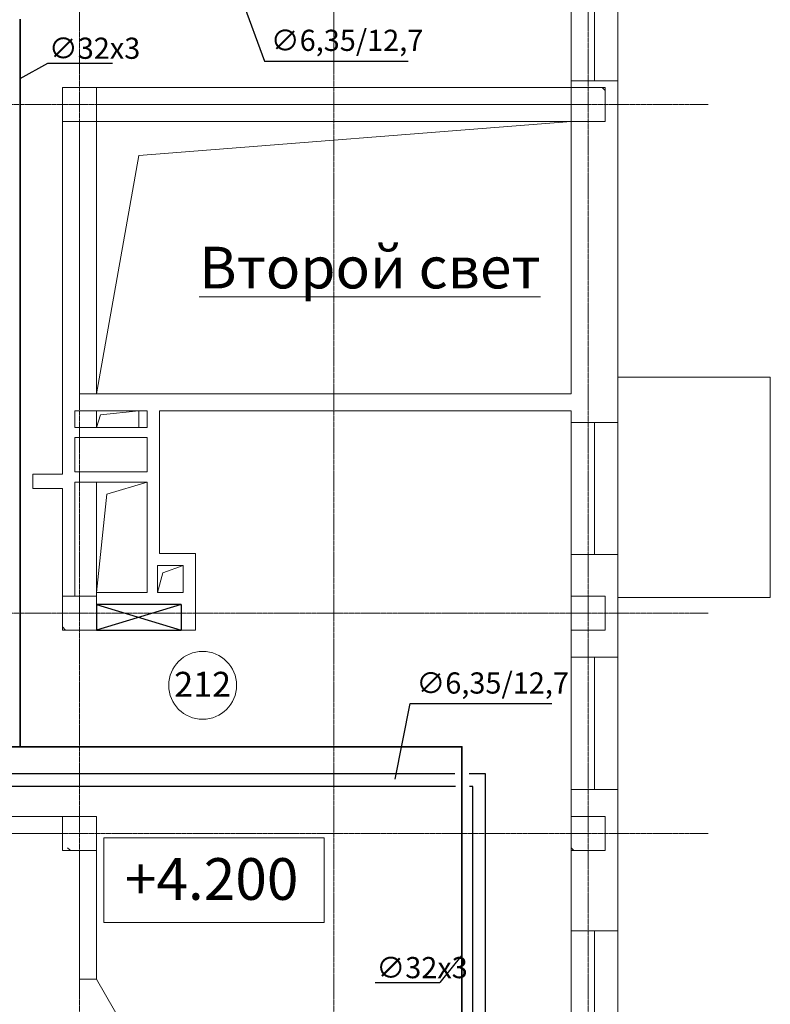
# Model space of a CAD drawing. Units: millimetres. Extents: x -80188 to 157657, y -341430 to 142077.
# Drawn here: x 11507 to 20363, y -79786 to -68170 of the extents above; entities that cross this region are included whole.
import ezdxf

# ---------------------------------------------------------------- set-up
doc = ezdxf.new("R2010")
doc.units = ezdxf.units.MM
doc.linetypes.add('Линия сетки', pattern=[22.225, 12.7, -3.175, 3.175, -3.175])
for name, color, linetype in [('!!Дренаж', 152, 'Continuous'), ('!!Текст стадия Р', 7, 'Continuous'), ('!!фреон', 116, 'Continuous')]:
    doc.layers.add(name, color=color, linetype=linetype)
for name, color, linetype, lineweight in [('A-AREA-IDEN', 7, 'Continuous', 9), ('A-DETL-MBND', 7, 'Continuous', 9), ('A-DETL-MEDM', 7, 'Continuous', 25), ('A-DETL-THIN', 7, 'Continuous', 9), ('A-DOOR', 7, 'Continuous', 9), ('A-FLOR', 7, 'Continuous', 9), ('A-GLAZ', 7, 'Continuous', 9), ('A-WALL', 7, 'Continuous', 9), ('G-ANNO-DIMS', 7, 'Continuous', 9), ('G-ANNO-TEXT', 7, 'Continuous', 9), ('I-WALL', 7, 'Continuous', 9), ('S-COLS', 7, 'Continuous', 9), ('S-GRID', 7, 'Continuous', 9)]:
    doc.layers.add(name, color=color, linetype=linetype, lineweight=lineweight)
doc.styles.add('Arial_1', font='arial.ttf', dxfattribs={"height": 295.05988})
doc.styles.add('Arial_2', font='arial.ttf', dxfattribs={"height": 245.883234})
doc.styles.add('ОВ_Гост H', font='cs_gost2304.shx', dxfattribs={"width": 0.75, "oblique": 15})
pattern_1 = [(135, (150, -74504.2), (-1428.356, -268.7), [1200, -200, 40, -200]), (135, (150, -73656.2), (-848.53, -848.53), [])]

# ---------------------------------------------------------------- blocks, each defined once
blk = doc.blocks.new('Окно 2-Распашное - Парные переплеты с остеклением и двумя оконными стеклами - ГОСТ  25097-2002 - 1500х1500-1177720-План второго этажа на отм_ _4_200')
at = {"layer": 'A-GLAZ'}
for p, q in [((760, 275), (-800, 275)), ((-800, 275), (-800, -275)), ((760, -275), (760, 275)), ((-800, 0), (760, 0)), ((-800, -275), (760, -275))]:
    blk.add_line(p, q, dxfattribs=at)
blk = doc.blocks.new('Дверь служебного назначения 2-Навесная - С полотнами разной ширины - Правосторонняя - 24698-81 - ДС21-13ГУ ГОСТ 24698-81-1378945-План второго этажа на отм_ _4_200')
at = {"layer": 'A-DOOR'}
for p, q in [((-675, -100), (-281, -327)), ((635, -100), (-105, -527))]:
    blk.add_line(p, q, dxfattribs=at)
blk = doc.blocks.new('Маркировка помещения - Номер-536770-План второго этажа на отм_ _4_200')
at = {"layer": 'A-AREA-IDEN'}
for start, end in [(360, 180), (180, 360)]:
    blk.add_arc((0, 0), 4, start, end, dxfattribs=at)
blk = doc.blocks.new('Высотные отметки - Высотная отметка - Рамка-112556-План второго этажа на отм_ _4_200')
at = {"layer": 'G-ANNO-DIMS'}
for p, q in [((6.5, 5), (-6.495, 5)), ((-6.495, 5), (-6.495, 0)), ((6.5, 0), (6.5, 5)), ((-6.495, 0), (6.5, 0))]:
    blk.add_line(p, q, dxfattribs=at)

msp = doc.modelspace()

# ---------------------------------------------------------------- hatches: boundary and pattern name
at = {"layer": 'S-COLS'}
h = msp.add_hatch(dxfattribs=at)
h.set_pattern_fill('FP_1', color=256, style=0, pattern_type=2)
h.set_pattern_definition(pattern_1)
h.paths.add_polyline_path([(18012.5, -69371), (18412.5, -69371), (18412.5, -68971), (18012.5, -68971), (18012.5, -69198)], flags=0)
h = msp.add_hatch(dxfattribs=at)
h.set_pattern_fill('FP_1', color=256, style=0, pattern_type=2)
h.set_pattern_definition(pattern_1)
h.paths.add_polyline_path([(12412.5, -75371), (12412.5, -74971), (12012.5, -74971), (12012.5, -75371)], flags=0)
h = msp.add_hatch(dxfattribs=at)
h.set_pattern_fill('FP_1', color=256, style=0, pattern_type=2)
h.set_pattern_definition(pattern_1)
h.paths.add_polyline_path([(12412.5, -77971), (12412.5, -77571), (12012.5, -77571), (12012.5, -77971), (12212.5, -77971)], flags=0)
h = msp.add_hatch(dxfattribs=at)
h.set_pattern_fill('FP_1', color=256, style=0, pattern_type=2)
h.set_pattern_definition(pattern_1)
h.paths.add_polyline_path([(18012.5, -77971), (18412.5, -77971), (18412.5, -77571), (18012.5, -77571), (18012.5, -77716)], flags=0)

# ---------------------------------------------------------------- linework, layer by layer
at = {"layer": '!!Дренаж', "lineweight": 35}
for points in [[(11513.7, -68162.7), (11513.7, -76747.1)], [(16724.2, -77396.2), (16724.2, -76747.1), (10996.7, -76747.1)], [(16724.2, -83897.4), (16724.2, -77396.2)]]:
    msp.add_lwpolyline(points, dxfattribs=at)
at = {"layer": '!!Текст стадия Р', "color": 7}
for p, q in [((14131.8, -67941.8), (14394.2, -68657.5)), ((11513.7, -68862.8), (11837.6, -68683.4)), ((11837.6, -68683.4), (12600.1, -68683.4)), ((14394.2, -68657.5), (16088.5, -68657.5)), ((15938.2, -77131.5), (16112.2, -76239)), ((16112.2, -76239), (17786.4, -76239)), ((16724.2, -79205.1), (16463.7, -79529.4)), ((15701.2, -79529.4), (16463.7, -79529.4))]:
    msp.add_line(p, q, dxfattribs=at)
at = {"layer": '!!фреон', "color": 104, "lineweight": 30}
for points in [[(16641.5, -77065.8), (7124, -77065.8)], [(17003.5, -83897.4), (17003.5, -77065.8), (16809.7, -77065.8)], [(16647, -77215.8), (7125.8, -77215.8)], [(16853.5, -83897.4), (16853.5, -77215.8), (16815.2, -77215.8)]]:
    msp.add_lwpolyline(points, dxfattribs=at)
at = {"layer": 'A-DETL-MBND'}
for p, q in [((20362.5, -72386), (18562.5, -72386)), ((20362.5, -74986), (20362.5, -72386)), ((18562.5, -74986), (20362.5, -74986))]:
    msp.add_line(p, q, dxfattribs=at)
at = {"layer": 'A-DETL-MEDM'}
for p, q in [((13412.5, -75071), (12412.5, -75071)), ((12412.5, -75071), (12412.5, -75371)), ((13412.5, -75071), (12412.5, -75371)), ((12412.5, -75071), (13412.5, -75371)), ((13412.5, -75071), (13412.5, -75371)), ((12412.5, -75371), (13412.5, -75371))]:
    msp.add_line(p, q, dxfattribs=at)
at = {"layer": 'A-DETL-THIN'}
for p, q in [((18012.5, -69371), (12412.5, -69371)), ((12412.5, -69371), (12412.5, -72585.2)), ((12914.1, -69771.3), (18012.5, -69371)), ((12412.5, -72585.2), (12914.1, -69771.3)), ((12912.5, -72785.2), (12412.5, -72785.2)), ((12412.5, -72785.2), (12412.5, -72981)), ((12462, -72831.2), (12912.5, -72785.2)), ((12412.5, -72981), (12462, -72831.2)), ((13012.5, -73626), (12412.5, -73626)), ((12412.5, -73626), (12412.5, -74926)), ((12535.6, -73765.7), (13012.5, -73626)), ((12412.5, -74926), (12535.6, -73765.7)), ((13437.5, -74611), (13132.5, -74611)), ((13132.5, -74611), (13132.5, -74926)), ((13195.9, -74694.8), (13437.5, -74611)), ((13132.5, -74926), (13195.9, -74694.8))]:
    msp.add_line(p, q, dxfattribs=at)
at = {"layer": 'A-FLOR'}
msp.add_line((12912.5, -72785.2), (12912.5, -72981), dxfattribs=at)
at = {"layer": 'A-WALL', "lineweight": 18}
for p, q in [((18012.5, -68971), (12412.5, -68971)), ((18012.5, -68892.7), (18012.5, -68971)), ((18562.5, -72920.2), (18562.5, -68892.7)), ((12412.5, -69171), (18012.5, -69171)), ((12012.5, -69371), (12012.5, -72785.2)), ((12212.5, -72585.2), (12212.5, -69371)), ((18012.5, -69371), (18012.5, -72585.2)), ((18012.5, -72585.2), (12212.5, -72585.2)), ((12157.5, -72785.2), (12412.5, -72785.2)), ((12912.5, -72785.2), (13012.5, -72785.2)), ((13157.5, -72785.2), (18012.5, -72785.2)), ((18012.5, -72785.2), (18012.5, -72920.2)), ((18012.5, -74480.2), (18012.5, -74971)), ((18562.5, -75691), (18562.5, -74480.2)), ((18012.5, -75371), (18012.5, -75691)), ((18012.5, -77251), (18012.5, -77571)), ((18562.5, -78920.2), (18562.5, -77251)), ((12012.5, -77571), (6412.5, -77571)), ((6412.5, -77771), (12012.5, -77771)), ((12212.5, -77971), (12212.5, -79491)), ((12412.5, -79491), (12412.5, -77971)), ((18012.5, -77971), (18012.5, -78920.2)), ((12212.5, -79491), (12412.5, -79491))]:
    msp.add_line(p, q, dxfattribs=at)
at = {"layer": 'I-WALL', "lineweight": 18}
for p, q in [((12012.5, -72785.2), (12012.5, -73531)), ((12157.5, -72981), (12157.5, -72785.2)), ((13012.5, -72785.2), (13012.5, -72981)), ((13157.5, -74466), (13157.5, -72785.2)), ((13012.5, -72981), (12157.5, -72981)), ((12157.5, -73506), (12157.5, -73101)), ((12157.5, -73101), (13012.5, -73101)), ((13012.5, -73101), (13012.5, -73506)), ((13012.5, -73506), (12157.5, -73506)), ((12012.5, -73531), (11662.5, -73531)), ((11662.5, -73531), (11662.5, -73701)), ((12157.5, -74971), (12157.5, -73626)), ((12157.5, -73626), (12412.5, -73626)), ((13012.5, -73626), (13012.5, -74926)), ((11662.5, -73701), (12012.5, -73701)), ((12012.5, -73701), (12012.5, -74971)), ((13582.5, -74466), (13157.5, -74466)), ((13582.5, -75371), (13582.5, -74466)), ((13437.5, -74611), (13437.5, -74926)), ((13012.5, -74926), (12412.5, -74926)), ((12412.5, -74926), (12412.5, -74971)), ((13437.5, -74926), (13132.5, -74926)), ((12412.5, -75071), (13412.5, -75071)), ((13412.5, -75071), (13412.5, -75371)), ((13412.5, -75371), (13582.5, -75371))]:
    msp.add_line(p, q, dxfattribs=at)
at = {"layer": 'S-COLS'}
for p, q in [((12012.5, -68971), (12012.5, -69371)), ((12412.5, -68971), (12012.5, -68971)), ((12412.5, -69171), (12412.5, -68971)), ((18012.5, -68971), (18012.5, -69171)), ((18412.5, -68971), (18012.5, -68971)), ((18412.5, -69371), (18412.5, -68971)), ((12412.5, -69371), (12412.5, -69171)), ((18012.5, -69171), (18012.5, -69371)), ((12012.5, -69371), (12212.5, -69371)), ((12212.5, -69371), (12412.5, -69371)), ((18012.5, -69371), (18412.5, -69371)), ((12012.5, -74971), (12012.5, -75371)), ((12157.5, -74971), (12012.5, -74971)), ((12412.5, -74971), (12157.5, -74971)), ((12412.5, -75071), (12412.5, -74971)), ((18012.5, -74971), (18012.5, -75371)), ((18412.5, -74971), (18012.5, -74971)), ((18412.5, -75371), (18412.5, -74971)), ((12412.5, -75371), (12412.5, -75071)), ((12012.5, -75371), (12412.5, -75371)), ((18012.5, -75371), (18412.5, -75371)), ((12012.5, -77571), (12012.5, -77771)), ((12412.5, -77571), (12012.5, -77571)), ((12412.5, -77971), (12412.5, -77571)), ((18012.5, -77571), (18012.5, -77971)), ((18412.5, -77571), (18012.5, -77571)), ((18412.5, -77971), (18412.5, -77571)), ((12012.5, -77771), (12012.5, -77971)), ((12012.5, -77971), (12212.5, -77971)), ((12212.5, -77971), (12412.5, -77971)), ((18012.5, -77971), (18412.5, -77971))]:
    msp.add_line(p, q, dxfattribs=at)
at = {"layer": 'S-GRID', "linetype": 'Линия сетки'}
for p, q in [((12212.5, -54223.8), (12212.5, -93402.1)), ((15212.5, -54223.8), (15212.5, -93402.1)), ((18212.5, -54223.8), (18212.5, -93402.1)), ((19630.4, -69171), (-16645.6, -69171)), ((19630.4, -75171), (-16645.6, -75171)), ((19630.4, -77771), (-16645.6, -77771))]:
    msp.add_line(p, q, dxfattribs=at)

# ---------------------------------------------------------------- block references
at = {"layer": 'A-AREA-IDEN', "xscale": 99.99999999999993, "yscale": 99.99999999999993, "zscale": 99.99999999999993}
msp.add_blockref('Маркировка помещения - Номер-536770-План второго этажа на отм_ _4_200', (13665.2, -76023.3), dxfattribs=at)
at = {"layer": 'A-DOOR', "rotation": 89.99999999999991}
msp.add_blockref('Дверь служебного назначения 2-Навесная - С полотнами разной ширины - Правосторонняя - 24698-81 - ДС21-13ГУ ГОСТ 24698-81-1378945-План второго этажа на отм_ _4_200', (12312.5, -80126), dxfattribs=at)
at = {"layer": 'A-GLAZ', "rotation": 269.9999999999999}
for p in [(18287.5, -68132.7), (18287.5, -73720.2), (18287.5, -76491), (18287.5, -79720.2)]:
    msp.add_blockref('Окно 2-Распашное - Парные переплеты с остеклением и двумя оконными стеклами - ГОСТ  25097-2002 - 1500х1500-1177720-План второго этажа на отм_ _4_200', p, dxfattribs=at)
at = {"layer": 'G-ANNO-DIMS', "xscale": 199.9999999999999, "yscale": 199.9999999999999, "zscale": 199.9999999999999}
msp.add_blockref('Высотные отметки - Высотная отметка - Рамка-112556-План второго этажа на отм_ _4_200', (13799.7, -78822.7), dxfattribs=at)

# ---------------------------------------------------------------- texts
at = {"layer": '!!Текст стадия Р', "ltscale": 100, "char_height": 250, "attachment_point": 1, "style": 'ОВ_Гост H'}
for s, insert, width in [('{\\Fsimplex|c0;∅6,\\Fsimplex|c204;3\\Fsimplex|c0;5\\Fsimplex|c204;/\\Fsimplex|c0;12,7}', (14468.9, -68288.7), 1388.279), ('{\\Fsimplex|c0;\\T0.9;∅\\Fsimplex|c204;32х3}', (11851, -68381.9), 871.751), ('{\\Fsimplex|c0;∅6,\\Fsimplex|c204;3\\Fsimplex|c0;5\\Fsimplex|c204;/\\Fsimplex|c0;12,7}', (16187, -75870.3), 1388.279), ('{\\Fsimplex|c0;\\T0.9;∅\\Fsimplex|c204;32х3}', (15714.6, -79227.9), 871.751)]:
    msp.add_mtext(s, dxfattribs=dict(at, insert=insert, width=width))
at = {"layer": 'A-AREA-IDEN', "insert": (13665.6, -75863.3), "char_height": 295.06, "width": 820.8, "attachment_point": 2, "line_spacing_factor": 0.938532, "style": 'Arial_1'}
msp.add_mtext('212', dxfattribs=at)
at = {"layer": 'G-ANNO-DIMS', "insert": (12747.2, -78061.7), "char_height": 491.77, "width": 2526, "attachment_point": 1, "line_spacing_factor": 0.938532, "style": 'Arial_2'}
msp.add_mtext('+4.200', dxfattribs=at)
at = {"layer": 'G-ANNO-TEXT', "insert": (13625.3, -70848.7), "char_height": 491.766, "width": 4638, "attachment_point": 1, "line_spacing_factor": 0.938532, "style": 'Arial_2'}
msp.add_mtext('\\LВторой свет', dxfattribs=at)

doc.saveas('drawing.dxf')
